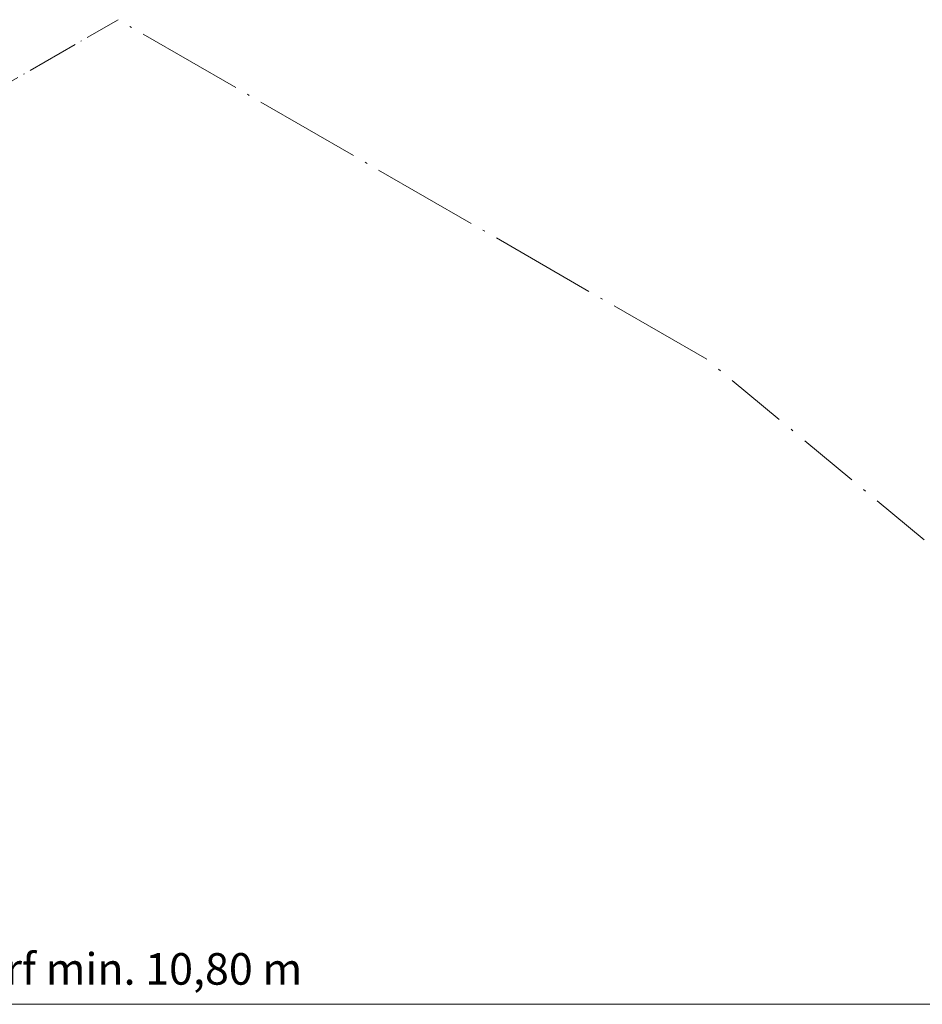
# Model space of a CAD drawing. Units: millimetres. Extents: x 784 to 11833, y 528 to 6746.
# Drawn here: x 6393 to 8527, y 881 to 3210 of the extents above; entities that cross this region are included whole.
import ezdxf

# ---------------------------------------------------------------- set-up
doc = ezdxf.new("R2010")
doc.units = ezdxf.units.MM
doc.header["$LTSCALE"] = 30
doc.linetypes.add('DASH_DOT', pattern=[0.37, 0.24, -0.06, 0.01, -0.06])
doc.linetypes.add('LONG_DASH_DOTTED', pattern=[0.3001, 0.2362, -0.0295, 0.0049, -0.0295])
for name, color, linetype, lineweight in [('Bemaßung', 7, 'Continuous', 5), ('ESF_Spielgeraet', 7, 'Continuous', 15), ('Kontur 09', 7, 'Continuous', 9)]:
    doc.layers.add(name, color=color, linetype=linetype, lineweight=lineweight)
doc.styles.add('Kinderland text', font='tahoma.ttf')
doc.dimstyles.new('Kinderland m', dxfattribs={"dimscale": 30, "dimtxt": 2.5, "dimasz": 2.5, "dimexe": 3.175, "dimexo": 0.8, "dimgap": 0.8, "dimtad": 1, "dimlfac": 0.001, "dimrnd": 1e-08, "dimzin": 0, "dimtxsty": 'Kinderland text', "dimcen": 0.09, "dimdle": 10, "dimclrd": 256, "dimclre": 256, "dimclrt": 256, "dimadec": 0, "dimazin": 0, "dimtfac": 1.4, "dimtmove": 0, "dimatfit": 3, "dimfxl": 1, "dimtolj": 1, "dimtzin": 0, "dimlwd": 5, "dimlwe": 5, "dimarcsym": 0})

# ---------------------------------------------------------------- blocks, each defined once
blk = doc.blocks.new('*D8')
at = {"layer": 'Bemaßung', "linetype": 'Continuous', "lineweight": 5, "transparency": 16777216}
for p, q in [((11832.9, 3059.6), (11832.9, 786)), ((1110.8, 2957.3), (1110.8, 786)), ((1185.8, 881.3), (11757.9, 881.3))]:
    blk.add_line(p, q, dxfattribs=at)
at = {"layer": 'Bemaßung', "linetype": 'Continuous', "transparency": 16777216}
for points in [[(1185.8, 893.8), (1185.8, 868.8), (1110.8, 881.3)], [(11757.9, 893.8), (11757.9, 868.8), (11832.9, 881.3)]]:
    blk.add_solid(points, dxfattribs=at)
at = {"layer": 'Defpoints', "color": 0, "linetype": 'Continuous', "transparency": 16777216}
for p in [(11832.9, 3083.6), (1110.8, 2981.3), (11832.9, 881.3)]:
    blk.add_point(p, dxfattribs=at)
at = {"layer": 'Bemaßung', "linetype": 'Continuous', "lineweight": 9, "transparency": 16777216, "insert": (6471.8, 1002.3), "char_height": 75, "attachment_point": 2, "style": 'Kinderland text'}
blk.add_mtext('\\A1;\\fTahoma|b0|i0;{\\H74.6193;Platzbedarf min. 10,80 m}', dxfattribs=at)
blk = doc.blocks.new('26-0100-XVL-0-000_Murmel-Kombi-S-01')
at = {"layer": 'Kontur 09', "linetype": 'LONG_DASH_DOTTED', "lineweight": 18, "ltscale": 17.325594}
blk.add_line((6282.949, 3012.087), (6626.066, 3210.186), dxfattribs=at)
at = {"layer": 'Kontur 09', "linetype": 'LONG_DASH_DOTTED', "lineweight": 18, "ltscale": 35.692402}
blk.add_line((8017.503, 2406.839), (6626.066, 3210.186), dxfattribs=at)
at = {"layer": 'Kontur 09', "linetype": 'DASH_DOT', "lineweight": 18, "ltscale": 20.078371}
blk.add_line((8874.809, 1694.939), (8017.503, 2406.839), dxfattribs=at)
at = {"layer": 'Bemaßung', "linetype": 'Continuous', "lineweight": 9}
dim = blk.add_linear_dim(base=(11832.929, 881.286), p1=(1110.754, 2981.286), p2=(11832.929, 3083.586), angle=180, text='\\fTahoma|b0|i0;{\\H74.6193;Platzbedarf min. <> m}', dimstyle='Kinderland m', override={"dimgap": 0.8, "dimdec": 2, "dimlfac": 0.001007, "dimpost": '', "dimtol": 0, "dimlim": 0, "dimtp": 0, "dimtm": 0, "dimtdec": 2, "dimtofl": 0, "dimatfit": 1}, dxfattribs=at)
dim.commit()
dim.dimension.update_dxf_attribs({"geometry": '*D8', "text_midpoint": (6471.842, 881.286), "dimtype": 128})

msp = doc.modelspace()

# ---------------------------------------------------------------- block references
at = {"layer": 'ESF_Spielgeraet'}
msp.add_blockref('26-0100-XVL-0-000_Murmel-Kombi-S-01', (0, 0), dxfattribs=at)

doc.saveas('drawing.dxf')
